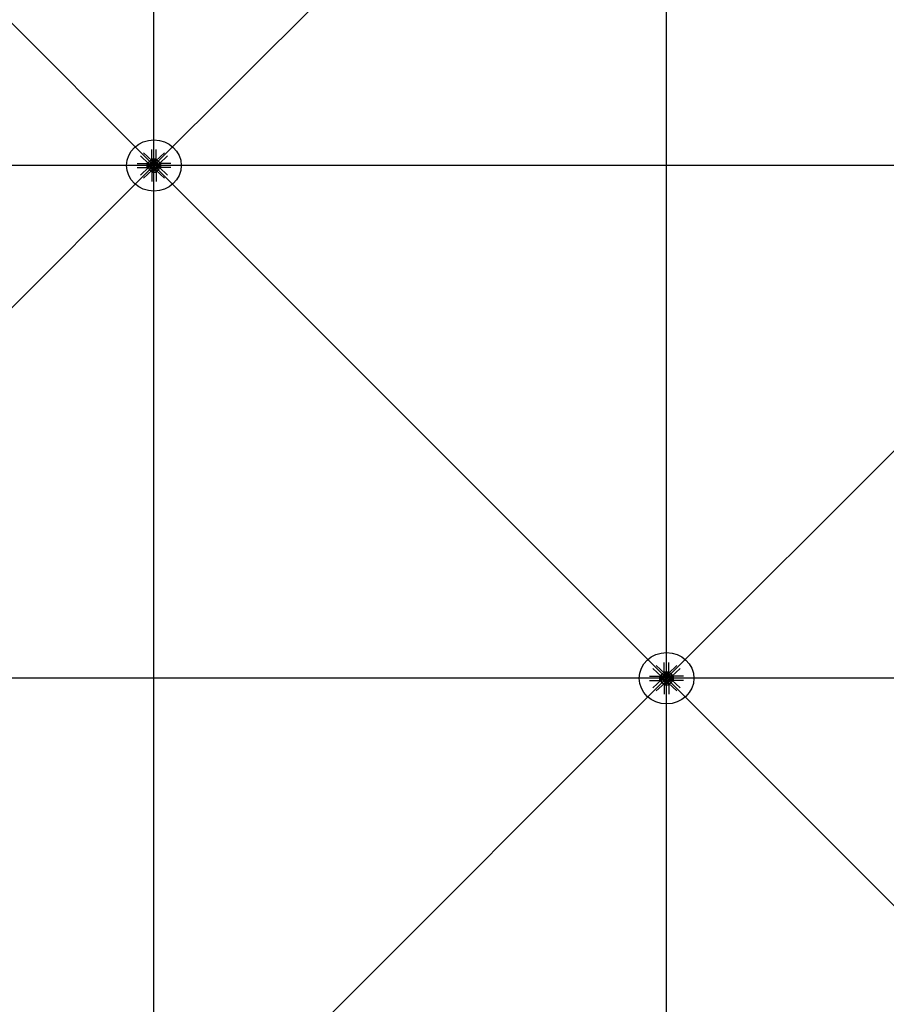
# Model space of a CAD drawing. Extents: x 1030.9 to 1120, y -1803.9 to -1744.8.
# Drawn here: x 1099.4 to 1101.9, y -1770.9 to -1768.1 of the extents above; entities that cross this region are included whole.
import ezdxf

# ---------------------------------------------------------------- set-up
doc = ezdxf.new("R2010")
doc.units = 0
doc.header["$LTSCALE"] = 200
doc.header["$MEASUREMENT"] = 0
doc.layers.get('0').update_dxf_attribs({"linetype": 'CONTINUOUS'})
for name, color, linetype in [('D', 7, 'CONTINUOUS'), ('mi', 7, 'CONTINUOUS'), ('ms', 7, 'CONTINUOUS')]:
    doc.layers.add(name, color=color, linetype=linetype)

msp = doc.modelspace()

# ---------------------------------------------------------------- linework, layer by layer
at = {"color": 7, "linetype": 'Continuous'}
for p, q in [((1099.7575, -1768.4766, 2.047), (1099.7327, -1768.4533, 2.047)), ((1099.7669, -1768.4678, 2.047), (1099.7421, -1768.4445, 2.047)), ((1099.7658, -1768.4626, 2.047), (1099.7658, -1768.4353, 2.047)), ((1099.7658, -1768.4626, 2.047), (1099.7791, -1768.4626, 2.047)), ((1099.7683, -1768.4667, 2.047), (1099.7658, -1768.4626, 2.047)), ((1099.7765, -1768.4667, 2.047), (1099.7791, -1768.4626, 2.047)), ((1099.7779, -1768.4678, 2.047), (1099.8028, -1768.4445, 2.047)), ((1099.7791, -1768.4626, 2.047), (1099.7791, -1768.4353, 2.047)), ((1099.7873, -1768.4766, 2.047), (1099.8122, -1768.4533, 2.047)), ((1099.7229, -1768.4755, 2.047), (1099.752, -1768.4755, 2.047)), ((1099.7229, -1768.488, 2.047), (1099.752, -1768.488, 2.047)), ((1099.7575, -1768.4869, 2.047), (1099.7327, -1768.5102, 2.047)), ((1099.7563, -1768.4779, 2.047), (1099.752, -1768.4755, 2.047)), ((1099.752, -1768.4755, 2.047), (1099.752, -1768.488, 2.047)), ((1099.7563, -1768.4856, 2.047), (1099.752, -1768.488, 2.047)), ((1099.7563, -1768.4856, 2.047), (1099.7563, -1768.4779, 2.047)), ((1099.7563, -1768.4779, 2.047), (1099.7651, -1768.4779, 2.047)), ((1099.7563, -1768.4856, 2.047), (1099.7651, -1768.4856, 2.047)), ((1099.7567, -1768.4782, 2.047), (1099.7592, -1768.4782, 2.047)), ((1099.7592, -1768.48, 2.047), (1099.7567, -1768.48, 2.047)), ((1099.7592, -1768.4835, 2.047), (1099.7567, -1768.4835, 2.047)), ((1099.7567, -1768.4853, 2.047), (1099.7592, -1768.4853, 2.047)), ((1099.7595, -1768.4844, 2.047), (1099.7595, -1768.4791, 2.047)), ((1099.7619, -1768.4798, 2.047), (1099.7595, -1768.4798, 2.047)), ((1099.7619, -1768.48, 2.047), (1099.7595, -1768.48, 2.047)), ((1099.7619, -1768.4835, 2.047), (1099.7595, -1768.4835, 2.047)), ((1099.7619, -1768.4837, 2.047), (1099.7595, -1768.4837, 2.047)), ((1099.7604, -1768.4776, 2.047), (1099.7633, -1768.4775, 2.047)), ((1099.7604, -1768.4859, 2.047), (1099.7633, -1768.486, 2.047)), ((1099.7619, -1768.4844, 2.047), (1099.7619, -1768.4791, 2.047)), ((1099.7643, -1768.4782, 2.047), (1099.7622, -1768.4762, 2.047)), ((1099.7643, -1768.4853, 2.047), (1099.7622, -1768.4873, 2.047)), ((1099.7623, -1768.4782, 2.047), (1099.7648, -1768.4782, 2.047)), ((1099.7648, -1768.48, 2.047), (1099.7623, -1768.48, 2.047)), ((1099.7648, -1768.4835, 2.047), (1099.7623, -1768.4835, 2.047)), ((1099.7623, -1768.4853, 2.047), (1099.7648, -1768.4853, 2.047)), ((1099.7651, -1768.4849, 2.047), (1099.7651, -1768.4786, 2.047)), ((1099.7687, -1768.4742, 2.047), (1099.7666, -1768.4722, 2.047)), ((1099.7687, -1768.4893, 2.047), (1099.7666, -1768.4913, 2.047)), ((1099.768, -1768.4705, 2.047), (1099.7679, -1768.4732, 2.047)), ((1099.768, -1768.493, 2.047), (1099.7679, -1768.4903, 2.047)), ((1099.7765, -1768.4667, 2.047), (1099.7683, -1768.4667, 2.047)), ((1099.7683, -1768.4667, 2.047), (1099.7683, -1768.4749, 2.047)), ((1099.7683, -1768.4968, 2.047), (1099.7683, -1768.4886, 2.047)), ((1099.7687, -1768.467, 2.047), (1099.7687, -1768.4694, 2.047)), ((1099.7687, -1768.4722, 2.047), (1099.7687, -1768.4746, 2.047)), ((1099.7687, -1768.4913, 2.047), (1099.7687, -1768.4889, 2.047)), ((1099.7759, -1768.4749, 2.047), (1099.769, -1768.4749, 2.047)), ((1099.769, -1768.4886, 2.047), (1099.7759, -1768.4886, 2.047)), ((1099.7753, -1768.4697, 2.047), (1099.7696, -1768.4697, 2.047)), ((1099.7753, -1768.4719, 2.047), (1099.7696, -1768.4719, 2.047)), ((1099.7703, -1768.4719, 2.047), (1099.7703, -1768.4697, 2.047)), ((1099.7703, -1768.4916, 2.047), (1099.7703, -1768.4938, 2.047)), ((1099.7706, -1768.4694, 2.047), (1099.7706, -1768.467, 2.047)), ((1099.7706, -1768.4719, 2.047), (1099.7706, -1768.4697, 2.047)), ((1099.7706, -1768.4746, 2.047), (1099.7706, -1768.4722, 2.047)), ((1099.7706, -1768.4889, 2.047), (1099.7706, -1768.4913, 2.047)), ((1099.7706, -1768.4916, 2.047), (1099.7706, -1768.4938, 2.047)), ((1099.7743, -1768.4694, 2.047), (1099.7743, -1768.467, 2.047)), ((1099.7743, -1768.4719, 2.047), (1099.7743, -1768.4697, 2.047)), ((1099.7743, -1768.4746, 2.047), (1099.7743, -1768.4722, 2.047)), ((1099.7743, -1768.4889, 2.047), (1099.7743, -1768.4913, 2.047)), ((1099.7743, -1768.4916, 2.047), (1099.7743, -1768.4938, 2.047)), ((1099.7745, -1768.4719, 2.047), (1099.7745, -1768.4697, 2.047)), ((1099.7745, -1768.4916, 2.047), (1099.7745, -1768.4938, 2.047)), ((1099.7762, -1768.467, 2.047), (1099.7762, -1768.4694, 2.047)), ((1099.7762, -1768.4742, 2.047), (1099.7783, -1768.4722, 2.047)), ((1099.7762, -1768.4722, 2.047), (1099.7762, -1768.4746, 2.047)), ((1099.7762, -1768.4913, 2.047), (1099.7762, -1768.4889, 2.047)), ((1099.7762, -1768.4893, 2.047), (1099.7783, -1768.4913, 2.047)), ((1099.7765, -1768.4667, 2.047), (1099.7765, -1768.4749, 2.047)), ((1099.7765, -1768.4968, 2.047), (1099.7765, -1768.4886, 2.047)), ((1099.7769, -1768.4705, 2.047), (1099.7769, -1768.4732, 2.047)), ((1099.7769, -1768.493, 2.047), (1099.7769, -1768.4903, 2.047)), ((1099.7885, -1768.4779, 2.047), (1099.7797, -1768.4779, 2.047)), ((1099.7797, -1768.4786, 2.047), (1099.7797, -1768.4849, 2.047)), ((1099.7885, -1768.4856, 2.047), (1099.7797, -1768.4856, 2.047)), ((1099.7826, -1768.4782, 2.047), (1099.7801, -1768.4782, 2.047)), ((1099.7801, -1768.48, 2.047), (1099.7826, -1768.48, 2.047)), ((1099.7801, -1768.4835, 2.047), (1099.7826, -1768.4835, 2.047)), ((1099.7826, -1768.4853, 2.047), (1099.7801, -1768.4853, 2.047)), ((1099.7805, -1768.4782, 2.047), (1099.7827, -1768.4762, 2.047)), ((1099.7805, -1768.4853, 2.047), (1099.7827, -1768.4873, 2.047)), ((1099.7845, -1768.4776, 2.047), (1099.7816, -1768.4775, 2.047)), ((1099.7845, -1768.4859, 2.047), (1099.7816, -1768.486, 2.047)), ((1099.7829, -1768.4791, 2.047), (1099.7829, -1768.4844, 2.047)), ((1099.7829, -1768.4798, 2.047), (1099.7853, -1768.4798, 2.047)), ((1099.7829, -1768.48, 2.047), (1099.7853, -1768.48, 2.047)), ((1099.7829, -1768.4835, 2.047), (1099.7853, -1768.4835, 2.047)), ((1099.7829, -1768.4837, 2.047), (1099.7853, -1768.4837, 2.047)), ((1099.7853, -1768.4791, 2.047), (1099.7853, -1768.4844, 2.047)), ((1099.7882, -1768.4782, 2.047), (1099.7857, -1768.4782, 2.047)), ((1099.7857, -1768.48, 2.047), (1099.7882, -1768.48, 2.047)), ((1099.7857, -1768.4835, 2.047), (1099.7882, -1768.4835, 2.047)), ((1099.7882, -1768.4853, 2.047), (1099.7857, -1768.4853, 2.047)), ((1099.7873, -1768.4869, 2.047), (1099.8122, -1768.5102, 2.047)), ((1099.7885, -1768.4779, 2.047), (1099.7928, -1768.4755, 2.047)), ((1099.7885, -1768.4779, 2.047), (1099.7885, -1768.4856, 2.047)), ((1099.7885, -1768.4856, 2.047), (1099.7928, -1768.488, 2.047)), ((1099.822, -1768.4755, 2.047), (1099.7928, -1768.4755, 2.047)), ((1099.7928, -1768.488, 2.047), (1099.7928, -1768.4755, 2.047)), ((1099.822, -1768.488, 2.047), (1099.7928, -1768.488, 2.047)), ((1099.7669, -1768.4957, 2.047), (1099.7421, -1768.519, 2.047)), ((1099.7683, -1768.4968, 2.047), (1099.7658, -1768.5009, 2.047)), ((1099.7658, -1768.5009, 2.047), (1099.7791, -1768.5009, 2.047)), ((1099.7658, -1768.5009, 2.047), (1099.7658, -1768.5282, 2.047)), ((1099.7765, -1768.4968, 2.047), (1099.7683, -1768.4968, 2.047)), ((1099.7687, -1768.4965, 2.047), (1099.7687, -1768.4941, 2.047)), ((1099.7753, -1768.4938, 2.047), (1099.7696, -1768.4938, 2.047)), ((1099.7706, -1768.4941, 2.047), (1099.7706, -1768.4965, 2.047)), ((1099.7743, -1768.4941, 2.047), (1099.7743, -1768.4965, 2.047)), ((1099.7762, -1768.4965, 2.047), (1099.7762, -1768.4941, 2.047)), ((1099.7765, -1768.4968, 2.047), (1099.7791, -1768.5009, 2.047)), ((1099.7779, -1768.4957, 2.047), (1099.8028, -1768.519, 2.047)), ((1099.7791, -1768.5009, 2.047), (1099.7791, -1768.5282, 2.047)), ((1101.2575, -1769.9766), (1101.2327, -1769.9533)), ((1101.2669, -1769.9678), (1101.2421, -1769.9445)), ((1101.2658, -1769.9626), (1101.2658, -1769.9353)), ((1101.2779, -1769.9678), (1101.3028, -1769.9445)), ((1101.2791, -1769.9626), (1101.2791, -1769.9353)), ((1101.2873, -1769.9766), (1101.3122, -1769.9533)), ((1101.2229, -1769.9755), (1101.252, -1769.9755)), ((1101.2229, -1769.988), (1101.252, -1769.988)), ((1101.2575, -1769.9869), (1101.2327, -1770.0102)), ((1101.2563, -1769.9779), (1101.252, -1769.9755)), ((1101.252, -1769.9755), (1101.252, -1769.988)), ((1101.2563, -1769.9856), (1101.252, -1769.988)), ((1101.2563, -1769.9856), (1101.2563, -1769.9779)), ((1101.2563, -1769.9779), (1101.2651, -1769.9779)), ((1101.2563, -1769.9856), (1101.2651, -1769.9856)), ((1101.2567, -1769.9782), (1101.2592, -1769.9782)), ((1101.2592, -1769.98), (1101.2567, -1769.98)), ((1101.2592, -1769.9835), (1101.2567, -1769.9835)), ((1101.2567, -1769.9853), (1101.2592, -1769.9853)), ((1101.2595, -1769.9844), (1101.2595, -1769.9791)), ((1101.2619, -1769.9798), (1101.2595, -1769.9798)), ((1101.2619, -1769.98), (1101.2595, -1769.98)), ((1101.2619, -1769.9835), (1101.2595, -1769.9835)), ((1101.2619, -1769.9837), (1101.2595, -1769.9837)), ((1101.2604, -1769.9776), (1101.2633, -1769.9775)), ((1101.2604, -1769.9859), (1101.2633, -1769.986)), ((1101.2619, -1769.9844), (1101.2619, -1769.9791)), ((1101.2643, -1769.9782), (1101.2622, -1769.9762)), ((1101.2643, -1769.9853), (1101.2622, -1769.9873)), ((1101.2623, -1769.9782), (1101.2648, -1769.9782)), ((1101.2648, -1769.98), (1101.2623, -1769.98)), ((1101.2648, -1769.9835), (1101.2623, -1769.9835)), ((1101.2623, -1769.9853), (1101.2648, -1769.9853)), ((1101.2651, -1769.9849), (1101.2651, -1769.9786)), ((1101.2658, -1769.9626), (1101.2791, -1769.9626)), ((1101.2683, -1769.9667), (1101.2658, -1769.9626)), ((1101.2687, -1769.9742), (1101.2666, -1769.9722)), ((1101.2687, -1769.9893), (1101.2666, -1769.9913)), ((1101.268, -1769.9705), (1101.2679, -1769.9732)), ((1101.268, -1769.993), (1101.2679, -1769.9903)), ((1101.2765, -1769.9667), (1101.2683, -1769.9667)), ((1101.2683, -1769.9667), (1101.2683, -1769.9749)), ((1101.2683, -1769.9968), (1101.2683, -1769.9886)), ((1101.2687, -1769.967), (1101.2687, -1769.9694)), ((1101.2687, -1769.9722), (1101.2687, -1769.9746)), ((1101.2687, -1769.9913), (1101.2687, -1769.9889)), ((1101.2759, -1769.9749), (1101.269, -1769.9749)), ((1101.269, -1769.9886), (1101.2759, -1769.9886)), ((1101.2753, -1769.9697), (1101.2696, -1769.9697)), ((1101.2753, -1769.9719), (1101.2696, -1769.9719)), ((1101.2703, -1769.9719), (1101.2703, -1769.9697)), ((1101.2706, -1769.9694), (1101.2706, -1769.967)), ((1101.2706, -1769.9719), (1101.2706, -1769.9697)), ((1101.2706, -1769.9746), (1101.2706, -1769.9722)), ((1101.2706, -1769.9889), (1101.2706, -1769.9913)), ((1101.2743, -1769.9694), (1101.2743, -1769.967)), ((1101.2743, -1769.9719), (1101.2743, -1769.9697)), ((1101.2743, -1769.9746), (1101.2743, -1769.9722)), ((1101.2743, -1769.9889), (1101.2743, -1769.9913)), ((1101.2745, -1769.9719), (1101.2745, -1769.9697)), ((1101.2762, -1769.967), (1101.2762, -1769.9694)), ((1101.2762, -1769.9742), (1101.2783, -1769.9722)), ((1101.2762, -1769.9722), (1101.2762, -1769.9746)), ((1101.2762, -1769.9913), (1101.2762, -1769.9889)), ((1101.2762, -1769.9893), (1101.2783, -1769.9913)), ((1101.2765, -1769.9667), (1101.2791, -1769.9626)), ((1101.2765, -1769.9667), (1101.2765, -1769.9749)), ((1101.2765, -1769.9968), (1101.2765, -1769.9886)), ((1101.2769, -1769.9705), (1101.2769, -1769.9732)), ((1101.2769, -1769.993), (1101.2769, -1769.9903)), ((1101.2885, -1769.9779), (1101.2797, -1769.9779)), ((1101.2797, -1769.9786), (1101.2797, -1769.9849)), ((1101.2885, -1769.9856), (1101.2797, -1769.9856)), ((1101.2826, -1769.9782), (1101.2801, -1769.9782)), ((1101.2801, -1769.98), (1101.2826, -1769.98)), ((1101.2801, -1769.9835), (1101.2826, -1769.9835)), ((1101.2826, -1769.9853), (1101.2801, -1769.9853)), ((1101.2805, -1769.9782), (1101.2827, -1769.9762)), ((1101.2805, -1769.9853), (1101.2827, -1769.9873)), ((1101.2845, -1769.9776), (1101.2816, -1769.9775)), ((1101.2845, -1769.9859), (1101.2816, -1769.986)), ((1101.2829, -1769.9791), (1101.2829, -1769.9844)), ((1101.2829, -1769.9798), (1101.2853, -1769.9798)), ((1101.2829, -1769.98), (1101.2853, -1769.98)), ((1101.2829, -1769.9835), (1101.2853, -1769.9835)), ((1101.2829, -1769.9837), (1101.2853, -1769.9837)), ((1101.2853, -1769.9791), (1101.2853, -1769.9844)), ((1101.2882, -1769.9782), (1101.2857, -1769.9782)), ((1101.2857, -1769.98), (1101.2882, -1769.98)), ((1101.2857, -1769.9835), (1101.2882, -1769.9835)), ((1101.2882, -1769.9853), (1101.2857, -1769.9853)), ((1101.2873, -1769.9869), (1101.3122, -1770.0102)), ((1101.2885, -1769.9779), (1101.2928, -1769.9755)), ((1101.2885, -1769.9779), (1101.2885, -1769.9856)), ((1101.2885, -1769.9856), (1101.2928, -1769.988)), ((1101.322, -1769.9755), (1101.2928, -1769.9755)), ((1101.2928, -1769.988), (1101.2928, -1769.9755)), ((1101.322, -1769.988), (1101.2928, -1769.988)), ((1101.2669, -1769.9957), (1101.2421, -1770.019)), ((1101.2683, -1769.9968), (1101.2658, -1770.0009)), ((1101.2658, -1770.0009), (1101.2791, -1770.0009)), ((1101.2658, -1770.0009), (1101.2658, -1770.0282)), ((1101.2765, -1769.9968), (1101.2683, -1769.9968)), ((1101.2687, -1769.9965), (1101.2687, -1769.9941)), ((1101.2753, -1769.9938), (1101.2696, -1769.9938)), ((1101.2703, -1769.9916), (1101.2703, -1769.9938)), ((1101.2706, -1769.9916), (1101.2706, -1769.9938)), ((1101.2706, -1769.9941), (1101.2706, -1769.9965)), ((1101.2743, -1769.9916), (1101.2743, -1769.9938)), ((1101.2743, -1769.9941), (1101.2743, -1769.9965)), ((1101.2745, -1769.9916), (1101.2745, -1769.9938)), ((1101.2762, -1769.9965), (1101.2762, -1769.9941)), ((1101.2765, -1769.9968), (1101.2791, -1770.0009)), ((1101.2779, -1769.9957), (1101.3028, -1770.019)), ((1101.2791, -1770.0009), (1101.2791, -1770.0282))]:
    msp.add_line(p, q, dxfattribs=at)
for centre, major_axis, ratio, start_param, end_param in [((1099.7622, -1768.4722, 2.047), (0.00498, 0.00411), 0.702742, 0.090155, 3.231747), ((1099.7579, -1768.4791, 2.047), (0.00153, 0), 0.9375, 2.479999, 3.803186), ((1099.762, -1768.4817, 2.047), (-0.00563, 0), 0.9375, -0.340099, 0.340099), ((1099.7579, -1768.4844, 2.047), (-0.00153, 0), 0.9375, -0.661593, 0.661593), ((1099.7622, -1768.4913, 2.047), (-0.00498, 0.00411), 0.702742, -0.090155, 3.051438), ((1099.758, -1768.4791, 2.047), (-0.00153, 0), 0.9375, 2.479999, 3.803186), ((1099.7539, -1768.4817, 2.047), (-0.00563, 0), 0.9375, 2.801494, 3.481691), ((1099.758, -1768.4844, 2.047), (0.00153, 0), 0.9375, -0.661593, 0.661593), ((1099.7644, -1768.4742, 2.047), (0.00307, 0.00253), 0.702742, -0.632579, 3.954482), ((1099.7644, -1768.4893, 2.047), (-0.00307, 0.00253), 0.702742, -0.812889, 3.774172), ((1099.7644, -1768.4893, 2.047), (-0.0023, 0.0019), 0.702742, -0.090155, 3.051438), ((1099.7644, -1768.4742, 2.047), (0.0023, 0.0019), 0.702742, 0.090155, 3.231747), ((1099.7635, -1768.4791, 2.047), (0.00153, 0), 0.9375, 2.479999, 3.803186), ((1099.7676, -1768.4817, 2.047), (-0.00563, 0), 0.9375, -0.340099, 0.340099), ((1099.7635, -1768.4844, 2.047), (-0.00153, 0), 0.9375, -0.661593, 0.661593), ((1099.7636, -1768.4791, 2.047), (-0.00153, 0), 0.9375, 2.479999, 3.803186), ((1099.7595, -1768.4817, 2.047), (-0.00563, 0), 0.9375, 2.801494, 3.481691), ((1099.7636, -1768.4844, 2.047), (0.00153, 0), 0.9375, -0.661593, 0.661593), ((1099.7724, -1768.4817, 2.047), (-0.008, 0), 0.9375, -1.149354, -0.421442), ((1099.7724, -1768.4817, 2.047), (0.008, 0), 0.9375, 3.563035, 4.290947), ((1099.7724, -1768.4817, 2.047), (0.008, 0), 0.9375, 3.563035, 4.290947), ((1099.7696, -1768.4681, 2.047), (-0.00153, 0), 0.9375, 4.050796, 5.373982), ((1099.7696, -1768.4682, 2.047), (0.00153, 0), 0.9375, 4.050796, 5.373982), ((1099.7696, -1768.4733, 2.047), (-0.00153, 0), 0.9375, 4.050796, 5.373982), ((1099.7696, -1768.4735, 2.047), (0.00153, 0), 0.9375, 4.050796, 5.373982), ((1099.7696, -1768.49, 2.047), (-0.00153, 0), 0.9375, 4.050796, 5.373982), ((1099.7696, -1768.4902, 2.047), (0.00153, 0), 0.9375, 4.050796, 5.373982), ((1099.7724, -1768.4719, 2.047), (0.00563, 0), 0.9375, 1.230698, 1.910895), ((1099.7724, -1768.4644, 2.047), (0.00563, 0), 0.9375, 4.37229, 5.052488), ((1099.7724, -1768.4772, 2.047), (0.00562, 0), 0.9375, 1.230698, 1.910895), ((1099.7724, -1768.4696, 2.047), (0.00562, 0), 0.9375, 4.37229, 5.052488), ((1099.7724, -1768.4939, 2.047), (0.00562, 0), 0.9375, 1.230698, 1.910895), ((1099.7724, -1768.4863, 2.047), (0.00562, 0), 0.9375, 4.37229, 5.052488), ((1099.7753, -1768.4681, 2.047), (0.00153, 0), 0.9375, 0.909203, 2.23239), ((1099.7753, -1768.4682, 2.047), (-0.00153, 0), 0.9375, 0.909203, 2.23239), ((1099.7753, -1768.4733, 2.047), (0.00153, 0), 0.9375, 0.909203, 2.23239), ((1099.7753, -1768.4735, 2.047), (-0.00153, 0), 0.9375, 0.909203, 2.23239), ((1099.7753, -1768.49, 2.047), (0.00153, 0), 0.9375, 0.909203, 2.23239), ((1099.7753, -1768.4902, 2.047), (-0.00153, 0), 0.9375, 0.909203, 2.23239), ((1099.7724, -1768.4817, 2.047), (0.008, 0), 0.9375, 0.421442, 1.149354), ((1099.7724, -1768.4817, 2.047), (-0.008, 0), 0.9375, 1.992238, 2.720151), ((1099.7724, -1768.4817, 2.047), (-0.008, 0), 0.9375, 1.992238, 2.720151), ((1099.7805, -1768.4742, 2.047), (-0.00307, 0.00253), 0.702742, 2.328704, 6.915765), ((1099.7805, -1768.4893, 2.047), (0.00307, 0.00253), 0.702742, 2.509013, 7.096074), ((1099.7826, -1768.4722, 2.047), (-0.00498, 0.00411), 0.702742, 3.051438, 6.19303), ((1099.7826, -1768.4913, 2.047), (0.00498, 0.00411), 0.702742, 3.231747, 6.37334), ((1099.7805, -1768.4742, 2.047), (-0.0023, 0.0019), 0.702742, 3.051438, 6.19303), ((1099.7805, -1768.4893, 2.047), (0.0023, 0.0019), 0.702742, 3.231747, 6.37334), ((1099.7813, -1768.4791, 2.047), (0.00153, 0), 0.9375, 2.479999, 3.803186), ((1099.7854, -1768.4817, 2.047), (-0.00563, 0), 0.9375, -0.340099, 0.340099), ((1099.7813, -1768.4844, 2.047), (-0.00153, 0), 0.9375, -0.661593, 0.661593), ((1099.7814, -1768.4791, 2.047), (-0.00153, 0), 0.9375, 2.479999, 3.803186), ((1099.7773, -1768.4817, 2.047), (-0.00563, 0), 0.9375, 2.801494, 3.481691), ((1099.7814, -1768.4844, 2.047), (0.00153, 0), 0.9375, -0.661593, 0.661593), ((1099.7869, -1768.4791, 2.047), (0.00153, 0), 0.9375, 2.479999, 3.803186), ((1099.791, -1768.4817, 2.047), (-0.00563, 0), 0.9375, -0.340099, 0.340099), ((1099.7869, -1768.4844, 2.047), (-0.00153, 0), 0.9375, -0.661593, 0.661593), ((1099.787, -1768.4791, 2.047), (-0.00153, 0), 0.9375, 2.479999, 3.803186), ((1099.7829, -1768.4817, 2.047), (-0.00563, 0), 0.9375, 2.801494, 3.481691), ((1099.787, -1768.4844, 2.047), (0.00153, 0), 0.9375, -0.661593, 0.661593), ((1099.7696, -1768.4953, 2.047), (-0.00153, 0), 0.9375, 4.050796, 5.373982), ((1099.7696, -1768.4954, 2.047), (0.00153, 0), 0.9375, 4.050796, 5.373982), ((1099.7724, -1768.4991, 2.047), (0.00563, 0), 0.9375, 1.230698, 1.910895), ((1099.7724, -1768.4916, 2.047), (0.00563, 0), 0.9375, 4.37229, 5.052488), ((1099.7753, -1768.4953, 2.047), (0.00153, 0), 0.9375, 0.909203, 2.23239), ((1099.7753, -1768.4954, 2.047), (-0.00153, 0), 0.9375, 0.909203, 2.23239), ((1101.2622, -1769.9722), (0.00498, 0.00411), 0.702742, 0.090155, 3.231747), ((1101.2579, -1769.9791), (0.00153, 0), 0.9375, 2.479999, 3.803186), ((1101.262, -1769.9817), (-0.00563, 0), 0.9375, -0.340099, 0.340099), ((1101.2579, -1769.9844), (-0.00153, 0), 0.9375, -0.661593, 0.661593), ((1101.2622, -1769.9913), (-0.00498, 0.00411), 0.702742, -0.090155, 3.051438), ((1101.258, -1769.9791), (-0.00153, 0), 0.9375, 2.479999, 3.803186), ((1101.2539, -1769.9817), (-0.00563, 0), 0.9375, 2.801494, 3.481691), ((1101.258, -1769.9844), (0.00153, 0), 0.9375, -0.661593, 0.661593), ((1101.2644, -1769.9742), (0.00307, 0.00253), 0.702742, -0.632579, 3.954482), ((1101.2644, -1769.9893), (-0.00307, 0.00253), 0.702742, -0.812889, 3.774172), ((1101.2644, -1769.9893), (-0.0023, 0.0019), 0.702742, -0.090155, 3.051438), ((1101.2644, -1769.9742), (0.0023, 0.0019), 0.702742, 0.090155, 3.231747), ((1101.2635, -1769.9791), (0.00153, 0), 0.9375, 2.479999, 3.803186), ((1101.2676, -1769.9817), (-0.00563, 0), 0.9375, -0.340099, 0.340099), ((1101.2635, -1769.9844), (-0.00153, 0), 0.9375, -0.661593, 0.661593), ((1101.2636, -1769.9791), (-0.00153, 0), 0.9375, 2.479999, 3.803186), ((1101.2595, -1769.9817), (-0.00563, 0), 0.9375, 2.801494, 3.481691), ((1101.2636, -1769.9844), (0.00153, 0), 0.9375, -0.661593, 0.661593), ((1101.2724, -1769.9817), (-0.008, 0), 0.9375, -1.149354, -0.421442), ((1101.2724, -1769.9817), (0.008, 0), 0.9375, 3.563035, 4.290947), ((1101.2724, -1769.9817), (0.008, 0), 0.9375, 3.563035, 4.290947), ((1101.2696, -1769.9681), (-0.00153, 0), 0.9375, 4.050796, 5.373982), ((1101.2696, -1769.9682), (0.00153, 0), 0.9375, 4.050796, 5.373982), ((1101.2696, -1769.9733), (-0.00153, 0), 0.9375, 4.050796, 5.373982), ((1101.2696, -1769.9735), (0.00153, 0), 0.9375, 4.050796, 5.373982), ((1101.2696, -1769.99), (-0.00153, 0), 0.9375, 4.050796, 5.373982), ((1101.2724, -1769.9719), (0.00563, 0), 0.9375, 1.230698, 1.910895), ((1101.2724, -1769.9644), (0.00563, 0), 0.9375, 4.37229, 5.052488), ((1101.2724, -1769.9772), (0.00562, 0), 0.9375, 1.230698, 1.910895), ((1101.2724, -1769.9696), (0.00562, 0), 0.9375, 4.37229, 5.052488), ((1101.2724, -1769.9939), (0.00562, 0), 0.9375, 1.230698, 1.910895), ((1101.2753, -1769.9681), (0.00153, 0), 0.9375, 0.909203, 2.23239), ((1101.2753, -1769.9682), (-0.00153, 0), 0.9375, 0.909203, 2.23239), ((1101.2753, -1769.9733), (0.00153, 0), 0.9375, 0.909203, 2.23239), ((1101.2753, -1769.9735), (-0.00153, 0), 0.9375, 0.909203, 2.23239), ((1101.2753, -1769.99), (0.00153, 0), 0.9375, 0.909203, 2.23239), ((1101.2724, -1769.9817), (0.008, 0), 0.9375, 0.421442, 1.149354), ((1101.2724, -1769.9817), (-0.008, 0), 0.9375, 1.992238, 2.720151), ((1101.2724, -1769.9817), (-0.008, 0), 0.9375, 1.992238, 2.720151), ((1101.2805, -1769.9742), (-0.00307, 0.00253), 0.702742, 2.328704, 6.915765), ((1101.2805, -1769.9893), (0.00307, 0.00253), 0.702742, 2.509013, 7.096074), ((1101.2826, -1769.9722), (-0.00498, 0.00411), 0.702742, 3.051438, 6.19303), ((1101.2826, -1769.9913), (0.00498, 0.00411), 0.702742, 3.231747, 6.37334), ((1101.2805, -1769.9742), (-0.0023, 0.0019), 0.702742, 3.051438, 6.19303), ((1101.2805, -1769.9893), (0.0023, 0.0019), 0.702742, 3.231747, 6.37334), ((1101.2813, -1769.9791), (0.00153, 0), 0.9375, 2.479999, 3.803186), ((1101.2854, -1769.9817), (-0.00563, 0), 0.9375, -0.340099, 0.340099), ((1101.2813, -1769.9844), (-0.00153, 0), 0.9375, -0.661593, 0.661593), ((1101.2814, -1769.9791), (-0.00153, 0), 0.9375, 2.479999, 3.803186), ((1101.2773, -1769.9817), (-0.00563, 0), 0.9375, 2.801494, 3.481691), ((1101.2814, -1769.9844), (0.00153, 0), 0.9375, -0.661593, 0.661593), ((1101.2869, -1769.9791), (0.00153, 0), 0.9375, 2.479999, 3.803186), ((1101.291, -1769.9817), (-0.00563, 0), 0.9375, -0.340099, 0.340099), ((1101.2869, -1769.9844), (-0.00153, 0), 0.9375, -0.661593, 0.661593), ((1101.287, -1769.9791), (-0.00153, 0), 0.9375, 2.479999, 3.803186), ((1101.2829, -1769.9817), (-0.00563, 0), 0.9375, 2.801494, 3.481691), ((1101.287, -1769.9844), (0.00153, 0), 0.9375, -0.661593, 0.661593), ((1101.2696, -1769.9902), (0.00153, 0), 0.9375, 4.050796, 5.373982), ((1101.2696, -1769.9953), (-0.00153, 0), 0.9375, 4.050796, 5.373982), ((1101.2696, -1769.9954), (0.00153, 0), 0.9375, 4.050796, 5.373982), ((1101.2724, -1769.9863), (0.00562, 0), 0.9375, 4.37229, 5.052488), ((1101.2724, -1769.9991), (0.00563, 0), 0.9375, 1.230698, 1.910895), ((1101.2724, -1769.9916), (0.00563, 0), 0.9375, 4.37229, 5.052488), ((1101.2753, -1769.9902), (-0.00153, 0), 0.9375, 0.909203, 2.23239), ((1101.2753, -1769.9953), (0.00153, 0), 0.9375, 0.909203, 2.23239), ((1101.2753, -1769.9954), (-0.00153, 0), 0.9375, 0.909203, 2.23239)]:
    msp.add_ellipse(centre, major_axis=major_axis, ratio=ratio, start_param=start_param, end_param=end_param, dxfattribs=at)
at = {"color": 7, "linetype": 'Continuous', "extrusion": (0, 0, -1)}
for centre, major_axis, start_param, end_param in [((1099.7622, -1768.4722, 2.047), (0.00498, 0.00411), 2.416355, 3.051438), ((1099.7622, -1768.4913, 2.047), (-0.00498, 0.00411), 0.090155, 0.725238), ((1099.7622, -1768.4722, 2.047), (0.00498, 0.00411), -0.090155, 0.544928), ((1099.7826, -1768.4722, 2.047), (-0.00498, 0.00411), -0.544928, 0.090155), ((1099.7826, -1768.4722, 2.047), (-0.00498, 0.00411), 3.231747, 3.86683), ((1099.7826, -1768.4913, 2.047), (0.00498, 0.00411), -0.725238, -0.090155), ((1099.7622, -1768.4913, 2.047), (-0.00498, 0.00411), 2.596664, 3.231747), ((1099.7826, -1768.4913, 2.047), (0.00498, 0.00411), 3.051438, 3.686521), ((1101.2622, -1769.9722), (0.00498, 0.00411), 2.416355, 3.051438), ((1101.2622, -1769.9913), (-0.00498, 0.00411), 0.090155, 0.725238), ((1101.2622, -1769.9722), (0.00498, 0.00411), -0.090155, 0.544928), ((1101.2826, -1769.9722), (-0.00498, 0.00411), -0.544928, 0.090155), ((1101.2826, -1769.9722), (-0.00498, 0.00411), 3.231747, 3.86683), ((1101.2826, -1769.9913), (0.00498, 0.00411), -0.725238, -0.090155), ((1101.2622, -1769.9913), (-0.00498, 0.00411), 2.596664, 3.231747), ((1101.2826, -1769.9913), (0.00498, 0.00411), 3.051438, 3.686521)]:
    msp.add_ellipse(centre, major_axis=major_axis, ratio=0.702742, start_param=start_param, end_param=end_param, dxfattribs=at)
at = {"color": 7, "linetype": 'Continuous'}
for p in [(1099.7724, -1768.4817, 2.047), (1101.2724, -1769.9817)]:
    msp.add_point(p, dxfattribs=at)
at = {"layer": 'D'}
for p, q in [((1099.7724, -1768.4817, 2.047), (1098.2724, -1766.9817)), ((1099.7724, -1768.4817, 2.047), (1101.2724, -1766.9817)), ((1098.2724, -1769.9817), (1099.7724, -1768.4817, 2.047)), ((1101.2724, -1769.9817), (1099.7724, -1768.4817, 2.047)), ((1101.2724, -1769.9817), (1102.7724, -1768.4817, 2.047)), ((1099.7724, -1771.4817, 2.047), (1101.2724, -1769.9817)), ((1102.7724, -1771.4817, 2.047), (1101.2724, -1769.9817))]:
    msp.add_line(p, q, dxfattribs=at)
at = {"layer": 'mi', "color": 4}
for p, q in [((1101.2724, -1769.9817), (1101.2724, -1766.9817)), ((1101.2724, -1769.9817), (1098.2724, -1769.9817)), ((1101.2724, -1772.9817), (1101.2724, -1769.9817)), ((1104.2724, -1769.9817), (1101.2724, -1769.9817))]:
    msp.add_line(p, q, dxfattribs=at)
msp.add_ellipse((1101.2724, -1769.9817), major_axis=(0.08, 0), ratio=0.9375, dxfattribs=at)
at = {"layer": 'ms', "color": 1}
for p, q in [((1099.7724, -1768.4817, 2.047), (1099.7724, -1765.4817, 2.047)), ((1099.7724, -1768.4817, 2.047), (1096.7724, -1768.4817, 2.047)), ((1099.7724, -1771.4817, 2.047), (1099.7724, -1768.4817, 2.047)), ((1102.7724, -1768.4817, 2.047), (1099.7724, -1768.4817, 2.047))]:
    msp.add_line(p, q, dxfattribs=at)
msp.add_ellipse((1099.7724, -1768.4817, 2.047), major_axis=(0.08, 0), ratio=0.9375, dxfattribs=at)

doc.saveas('drawing.dxf')
